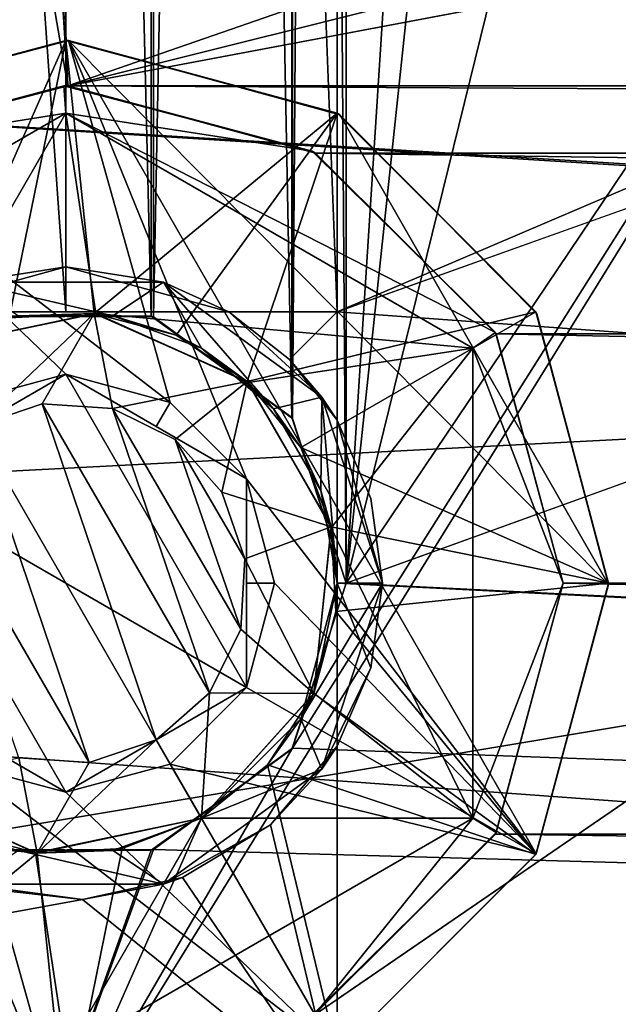
# Model space of a CAD drawing. Units: inches. Extents: x 64 to 322, y -46 to 176.
# Drawn here: x 120 to 127, y 29 to 40 of the extents above; entities that cross this region are included whole.
import ezdxf

# ---------------------------------------------------------------- set-up
doc = ezdxf.new("R2010")
doc.units = ezdxf.units.IN
doc.header["$MEASUREMENT"] = 0
doc.layers.add('969', color=7, linetype='Continuous')

msp = doc.modelspace()

# ---------------------------------------------------------------- linework, layer by layer
at = {"layer": '969', "color": 253, "linetype": 'Continuous', "true_color": 0x999999}
for points in [[(117.822, 38.328, 56.253), (97.046, 175.55, 56.253), (120.568, 39.05, 56.253), (117.822, 38.328, 56.253)], [(120.568, 39.05, 56.253), (97.046, 175.55, 56.253), (115.787, 114.794, 56.253), (120.568, 39.05, 56.253)], [(123.045, 115.716, 119.253), (123.646, 117.55, 119.253), (123.054, 35.373, 119.253), (123.045, 115.716, 119.253)], [(123.054, 35.373, 119.253), (123.646, 117.55, 119.253), (123.646, 33.55, 119.253), (123.054, 35.373, 119.253)], [(123.646, 33.55, 120.253), (123.646, 117.55, 120.253), (123.054, 115.728, 120.253), (123.646, 33.55, 120.253)], [(123.646, 117.55, 119.253), (126.346, 75.55, 119.253), (123.646, 33.55, 119.253), (123.646, 117.55, 119.253)], [(123.646, 33.55, 120.253), (126.346, 75.55, 120.253), (123.646, 117.55, 120.253), (123.646, 33.55, 120.253)], [(121.49, 114.598, 119.253), (123.045, 115.716, 119.253), (121.515, 36.494, 119.253), (121.49, 114.598, 119.253)], [(121.515, 114.606, 120.253), (123.045, 35.384, 120.253), (123.054, 115.728, 120.253), (121.515, 114.606, 120.253)], [(121.515, 36.494, 119.253), (123.045, 115.716, 119.253), (123.054, 35.373, 119.253), (121.515, 36.494, 119.253)], [(123.045, 35.384, 120.253), (123.646, 33.55, 120.253), (123.054, 115.728, 120.253), (123.045, 35.384, 120.253)], [(117.784, 112.795, 56.253), (120.568, 39.05, 56.253), (115.787, 114.794, 56.253), (117.784, 112.795, 56.253)], [(115.046, 114.55, 119.253), (115.046, 36.55, 119.253), (120.546, 36.55, 119.253), (115.046, 114.55, 119.253)], [(120.546, 114.55, 119.253), (115.046, 114.55, 119.253), (120.546, 36.55, 119.253), (120.546, 114.55, 119.253)], [(119.577, 114.606, 119.253), (121.49, 114.598, 119.253), (119.601, 36.502, 119.253), (119.577, 114.606, 119.253)], [(119.577, 36.494, 120.253), (121.49, 36.502, 120.253), (119.601, 114.598, 120.253), (119.577, 36.494, 120.253)], [(119.601, 114.598, 120.253), (121.49, 36.502, 120.253), (121.515, 114.606, 120.253), (119.601, 114.598, 120.253)], [(119.601, 36.502, 119.253), (121.49, 114.598, 119.253), (121.515, 36.494, 119.253), (119.601, 36.502, 119.253)], [(123.546, 114.55, 119.253), (120.546, 114.55, 119.253), (123.546, 36.55, 119.253), (123.546, 114.55, 119.253)], [(123.546, 36.55, 119.253), (120.546, 114.55, 119.253), (120.546, 36.55, 119.253), (123.546, 36.55, 119.253)], [(121.49, 36.502, 120.253), (123.045, 35.384, 120.253), (121.515, 114.606, 120.253), (121.49, 36.502, 120.253)], [(123.546, 114.55, 119.253), (123.546, 36.55, 119.253), (182.59, 61.771, 119.253), (123.546, 114.55, 119.253)], [(174.876, 57.866, 56.253), (120.568, 39.05, 56.253), (117.784, 112.795, 56.253), (174.876, 57.866, 56.253)], [(126.346, 75.55, 119.253), (127.07, 65.788, 119.253), (123.646, 33.55, 119.253), (126.346, 75.55, 119.253)], [(127.07, 65.788, 120.253), (126.346, 75.55, 120.253), (123.646, 33.55, 120.253), (127.07, 65.788, 120.253)], [(127.07, 65.788, 119.253), (129.227, 56.235, 119.253), (123.646, 33.55, 119.253), (127.07, 65.788, 119.253)], [(129.227, 56.235, 120.253), (127.07, 65.788, 120.253), (123.646, 33.55, 120.253), (129.227, 56.235, 120.253)], [(182.59, 61.771, 119.253), (123.546, 36.55, 119.253), (187.333, 59.37, 119.253), (182.59, 61.771, 119.253)], [(123.546, 36.55, 119.253), (261.546, 26.55, 119.253), (187.333, 59.37, 119.253), (123.546, 36.55, 119.253)], [(174.876, 57.866, 56.253), (180.061, 53.892, 56.253), (120.568, 39.05, 56.253), (174.876, 57.866, 56.253)], [(129.227, 56.235, 119.253), (132.769, 47.105, 119.253), (123.646, 33.55, 119.253), (129.227, 56.235, 119.253)], [(132.769, 47.105, 120.253), (129.227, 56.235, 120.253), (123.646, 33.55, 120.253), (132.769, 47.105, 120.253)], [(180.061, 53.892, 56.253), (186.082, 51.401, 56.253), (120.568, 39.05, 56.253), (180.061, 53.892, 56.253)], [(120.568, 39.05, 56.253), (186.082, 51.401, 56.253), (264.568, 39.05, 56.253), (120.568, 39.05, 56.253)], [(137.617, 38.6, 119.253), (120.046, 26.55, 119.253), (132.769, 47.105, 119.253), (137.617, 38.6, 119.253)], [(132.769, 47.105, 119.253), (120.046, 26.55, 119.253), (123.045, 31.716, 119.253), (132.769, 47.105, 119.253)], [(123.646, 33.55, 119.253), (132.769, 47.105, 119.253), (123.045, 31.716, 119.253), (123.646, 33.55, 119.253)], [(137.617, 38.6, 120.253), (132.769, 47.105, 120.253), (123.646, 33.55, 120.253), (137.617, 38.6, 120.253)], [(150.885, 44.98, 137.003), (93.478, 40.25, 137.003), (153.658, 36.486, 137.003), (150.885, 44.98, 137.003)], [(153.631, 36.545, 129.003), (93.482, 40.223, 129.003), (150.875, 45.029, 129.003), (153.631, 36.545, 129.003)], [(93.478, 40.25, 137.003), (96.259, 26.876, 137.003), (153.658, 36.486, 137.003), (93.478, 40.25, 137.003)], [(94.65, 33.473, 129.003), (93.482, 40.223, 129.003), (153.631, 36.545, 129.003), (94.65, 33.473, 129.003)], [(119.046, 36.148, 119.953), (117.546, 38.746, 122.953), (120.546, 39.55, 122.953), (119.046, 36.148, 119.953)], [(120.546, 39.55, 122.953), (117.546, 38.746, 122.953), (120.576, 39.55, 123.253), (120.546, 39.55, 122.953)], [(120.576, 39.55, 123.253), (117.546, 38.746, 122.953), (117.546, 38.746, 123.253), (120.576, 39.55, 123.253)], [(120.576, 39.55, 123.253), (117.546, 38.746, 123.253), (121.7, 35.55, 123.253), (120.576, 39.55, 123.253)], [(119.922, 36.485, 119.953), (119.046, 36.148, 119.953), (120.546, 39.55, 122.953), (119.922, 36.485, 119.953)], [(120.86, 36.534, 119.953), (119.922, 36.485, 119.953), (120.546, 39.55, 122.953), (120.86, 36.534, 119.953)], [(123.546, 38.746, 122.953), (120.86, 36.534, 119.953), (120.546, 39.55, 122.953), (123.546, 38.746, 122.953)], [(123.546, 38.746, 122.953), (120.546, 39.55, 122.953), (120.576, 39.55, 123.253), (123.546, 38.746, 122.953)], [(123.574, 38.73, 123.253), (123.546, 38.746, 122.953), (120.576, 39.55, 123.253), (123.574, 38.73, 123.253)], [(125.746, 30.557, 123.253), (126.545, 33.535, 123.253), (120.576, 39.55, 123.253), (125.746, 30.557, 123.253)], [(125.746, 30.557, 123.253), (120.576, 39.55, 123.253), (122.546, 34.705, 123.253), (125.746, 30.557, 123.253)], [(126.545, 33.535, 123.253), (123.574, 38.73, 123.253), (120.576, 39.55, 123.253), (126.545, 33.535, 123.253)], [(122.546, 34.705, 123.253), (120.576, 39.55, 123.253), (121.7, 35.55, 123.253), (122.546, 34.705, 123.253)], [(117.784, 38.306, 55.253), (117.822, 38.328, 56.253), (120.524, 39.05, 55.253), (117.784, 38.306, 55.253)], [(117.784, 38.306, 55.253), (120.524, 39.05, 55.253), (120.546, 38.746, 55.253), (117.784, 38.306, 55.253)], [(117.822, 38.328, 56.253), (120.568, 39.05, 56.253), (120.524, 39.05, 55.253), (117.822, 38.328, 56.253)], [(120.524, 39.05, 55.253), (120.568, 39.05, 56.253), (123.27, 38.328, 55.253), (120.524, 39.05, 55.253)], [(120.524, 39.05, 55.253), (123.27, 38.328, 55.253), (120.546, 38.746, 55.253), (120.524, 39.05, 55.253)], [(123.308, 38.306, 56.253), (120.568, 39.05, 56.253), (261.822, 38.328, 56.253), (123.308, 38.306, 56.253)], [(261.822, 38.328, 56.253), (120.568, 39.05, 56.253), (264.568, 39.05, 56.253), (261.822, 38.328, 56.253)], [(120.568, 39.05, 56.253), (123.308, 38.306, 56.253), (123.27, 38.328, 55.253), (120.568, 39.05, 56.253)], [(116.046, 36.148, 55.253), (120.546, 38.746, 55.253), (120.546, 38.746, 46.853), (116.046, 36.148, 55.253)], [(116.046, 36.148, 46.853), (116.046, 36.148, 55.253), (120.546, 38.746, 46.853), (116.046, 36.148, 46.853)], [(116.046, 36.148, 55.253), (117.784, 38.306, 55.253), (120.546, 38.746, 55.253), (116.046, 36.148, 55.253)], [(116.046, 36.148, 46.853), (120.546, 38.746, 46.853), (119.046, 36.148, 46.853), (116.046, 36.148, 46.853)], [(121.7, 35.55, 123.253), (117.546, 38.746, 123.253), (120.546, 35.86, 123.253), (121.7, 35.55, 123.253)], [(120.546, 35.86, 123.253), (117.546, 38.746, 123.253), (119.392, 35.55, 123.253), (120.546, 35.86, 123.253)], [(119.046, 36.148, 46.853), (120.546, 38.746, 46.853), (120.88, 36.531, 46.853), (119.046, 36.148, 46.853)], [(120.546, 38.746, 55.253), (125.046, 36.148, 55.253), (125.046, 36.148, 46.853), (120.546, 38.746, 55.253)], [(120.546, 38.746, 55.253), (125.046, 36.148, 46.853), (120.546, 38.746, 46.853), (120.546, 38.746, 55.253)], [(123.27, 38.328, 55.253), (125.295, 36.324, 55.253), (120.546, 38.746, 55.253), (123.27, 38.328, 55.253)], [(120.546, 38.746, 55.253), (125.295, 36.324, 55.253), (125.046, 36.148, 55.253), (120.546, 38.746, 55.253)], [(120.546, 38.746, 46.853), (125.046, 36.148, 46.853), (120.88, 36.531, 46.853), (120.546, 38.746, 46.853)], [(121.766, 36.291, 119.953), (120.86, 36.534, 119.953), (123.546, 38.746, 122.953), (121.766, 36.291, 119.953)], [(122.553, 35.78, 119.953), (121.766, 36.291, 119.953), (123.546, 38.746, 122.953), (122.553, 35.78, 119.953)], [(125.742, 36.55, 122.953), (122.553, 35.78, 119.953), (123.546, 38.746, 122.953), (125.742, 36.55, 122.953)], [(125.742, 36.55, 122.953), (123.546, 38.746, 122.953), (123.574, 38.73, 123.253), (125.742, 36.55, 122.953)], [(125.753, 36.529, 123.253), (125.742, 36.55, 122.953), (123.574, 38.73, 123.253), (125.753, 36.529, 123.253)], [(126.545, 33.535, 123.253), (125.753, 36.529, 123.253), (123.574, 38.73, 123.253), (126.545, 33.535, 123.253)], [(247.474, 38.6, 119.253), (120.046, 26.55, 119.253), (137.617, 38.6, 119.253), (247.474, 38.6, 119.253)], [(120.046, 26.55, 119.253), (247.474, 38.6, 119.253), (261.446, 33.55, 119.253), (120.046, 26.55, 119.253)], [(265.046, 26.55, 120.253), (137.617, 38.6, 120.253), (123.646, 33.55, 120.253), (265.046, 26.55, 120.253)], [(123.27, 38.328, 55.253), (123.308, 38.306, 56.253), (125.295, 36.324, 55.253), (123.27, 38.328, 55.253)], [(259.797, 36.324, 56.253), (123.308, 38.306, 56.253), (261.822, 38.328, 56.253), (259.797, 36.324, 56.253)], [(125.305, 36.306, 56.253), (123.308, 38.306, 56.253), (259.797, 36.324, 56.253), (125.305, 36.306, 56.253)], [(123.308, 38.306, 56.253), (125.305, 36.306, 56.253), (125.295, 36.324, 55.253), (123.308, 38.306, 56.253)], [(120.546, 37.05, 58.253), (118.743, 36.55, 58.253), (119.464, 36.879, 55.353), (120.546, 37.05, 58.253)], [(118.743, 36.55, 58.253), (120.546, 37.05, 58.253), (120.546, 36.55, 58.253), (118.743, 36.55, 58.253)], [(121.628, 36.879, 55.353), (120.546, 37.05, 58.253), (119.464, 36.879, 55.353), (121.628, 36.879, 55.353)], [(122.349, 36.55, 58.253), (120.546, 37.05, 58.253), (121.628, 36.879, 55.353), (122.349, 36.55, 58.253)], [(120.546, 37.05, 58.253), (122.349, 36.55, 58.253), (120.546, 36.55, 58.253), (120.546, 37.05, 58.253)], [(121.628, 36.879, 55.353), (119.464, 36.879, 55.353), (121.067, 36.505, 54.853), (121.628, 36.879, 55.353)], [(121.067, 36.505, 54.853), (119.464, 36.879, 55.353), (120.025, 36.505, 54.853), (121.067, 36.505, 54.853)], [(122.046, 36.148, 54.853), (121.628, 36.879, 55.353), (121.067, 36.505, 54.853), (122.046, 36.148, 54.853)], [(123.378, 35.608, 55.353), (122.349, 36.55, 58.253), (121.628, 36.879, 55.353), (123.378, 35.608, 55.353)], [(123.378, 35.608, 55.353), (121.628, 36.879, 55.353), (122.844, 35.479, 54.853), (123.378, 35.608, 55.353)], [(122.844, 35.479, 54.853), (121.628, 36.879, 55.353), (122.046, 36.148, 54.853), (122.844, 35.479, 54.853)], [(158.07, 28.85, 129.003), (94.65, 33.473, 129.003), (153.631, 36.545, 129.003), (158.07, 28.85, 129.003)], [(153.658, 36.486, 137.003), (96.259, 26.876, 137.003), (158.096, 28.814, 137.003), (153.658, 36.486, 137.003)], [(115.346, 36.543, 123.253), (114.546, 33.566, 123.253), (120.516, 27.551, 123.253), (115.346, 36.543, 123.253)], [(115.046, 36.55, 119.253), (115.046, 36.55, 58.853), (120.546, 36.55, 119.253), (115.046, 36.55, 119.253)], [(120.546, 36.55, 119.253), (115.046, 36.55, 58.853), (118.743, 36.55, 58.853), (120.546, 36.55, 119.253)], [(115.346, 36.543, 123.253), (120.516, 27.551, 123.253), (118.546, 32.396, 123.253), (115.346, 36.543, 123.253)], [(118.743, 36.55, 58.253), (120.546, 36.55, 119.253), (118.743, 36.55, 58.853), (118.743, 36.55, 58.253)], [(120.546, 36.55, 119.253), (118.743, 36.55, 58.253), (120.546, 36.55, 58.253), (120.546, 36.55, 119.253)], [(119.046, 36.148, 34.253), (120.88, 36.531, 46.853), (120.86, 36.534, 34.253), (119.046, 36.148, 34.253)], [(119.046, 36.148, 34.253), (120.86, 36.534, 34.253), (119.546, 35.282, 33.253), (119.046, 36.148, 34.253)], [(119.046, 36.148, 46.853), (120.88, 36.531, 46.853), (119.046, 36.148, 34.253), (119.046, 36.148, 46.853)], [(119.546, 35.282, 33.253), (120.86, 36.534, 34.253), (120.287, 35.533, 33.253), (119.546, 35.282, 33.253)], [(119.601, 36.502, 119.253), (121.49, 36.502, 120.253), (119.577, 36.494, 120.253), (119.601, 36.502, 119.253)], [(119.601, 36.502, 119.253), (121.515, 36.494, 119.253), (121.49, 36.502, 120.253), (119.601, 36.502, 119.253)], [(120.86, 36.534, 119.953), (120.025, 36.505, 54.853), (119.922, 36.485, 119.953), (120.86, 36.534, 119.953)], [(121.067, 36.505, 54.853), (120.025, 36.505, 54.853), (120.86, 36.534, 119.953), (121.067, 36.505, 54.853)], [(120.287, 35.533, 33.253), (120.86, 36.534, 34.253), (121.063, 35.482, 33.253), (120.287, 35.533, 33.253)], [(123.546, 36.55, 119.253), (120.546, 36.55, 119.253), (120.546, 36.55, 58.253), (123.546, 36.55, 119.253)], [(122.349, 36.55, 58.853), (123.546, 36.55, 119.253), (120.546, 36.55, 58.253), (122.349, 36.55, 58.853)], [(122.349, 36.55, 58.253), (122.349, 36.55, 58.853), (120.546, 36.55, 58.253), (122.349, 36.55, 58.253)], [(121.766, 36.291, 119.953), (121.067, 36.505, 54.853), (120.86, 36.534, 119.953), (121.766, 36.291, 119.953)], [(120.86, 36.534, 34.253), (120.88, 36.531, 46.853), (122.553, 35.78, 34.253), (120.86, 36.534, 34.253)], [(120.86, 36.534, 34.253), (122.553, 35.78, 34.253), (121.063, 35.482, 33.253), (120.86, 36.534, 34.253)], [(120.88, 36.531, 46.853), (125.046, 36.148, 46.853), (122.563, 35.769, 46.853), (120.88, 36.531, 46.853)], [(120.88, 36.531, 46.853), (122.563, 35.769, 46.853), (122.553, 35.78, 34.253), (120.88, 36.531, 46.853)], [(122.046, 36.148, 54.853), (121.067, 36.505, 54.853), (121.766, 36.291, 119.953), (122.046, 36.148, 54.853)], [(121.515, 36.494, 119.253), (123.045, 35.384, 120.253), (121.49, 36.502, 120.253), (121.515, 36.494, 119.253)], [(121.515, 36.494, 119.253), (123.054, 35.373, 119.253), (123.045, 35.384, 120.253), (121.515, 36.494, 119.253)], [(122.349, 36.55, 58.853), (122.349, 36.55, 58.253), (123.378, 35.608, 55.353), (122.349, 36.55, 58.853)], [(123.021, 36.025, 58.853), (122.349, 36.55, 58.853), (123.378, 35.608, 55.353), (123.021, 36.025, 58.853)], [(123.546, 36.55, 58.853), (122.349, 36.55, 58.853), (123.021, 36.025, 58.853), (123.546, 36.55, 58.853)], [(123.546, 36.55, 58.853), (123.546, 36.55, 119.253), (122.349, 36.55, 58.853), (123.546, 36.55, 58.853)], [(123.144, 35.05, 119.953), (122.553, 35.78, 119.953), (125.742, 36.55, 122.953), (123.144, 35.05, 119.953)], [(123.546, 35.353, 58.853), (123.546, 36.55, 58.853), (123.021, 36.025, 58.853), (123.546, 35.353, 58.853)], [(126.546, 33.55, 122.953), (123.144, 35.05, 119.953), (125.742, 36.55, 122.953), (126.546, 33.55, 122.953)], [(123.546, 33.55, 119.253), (261.546, 26.55, 119.253), (123.546, 36.55, 119.253), (123.546, 33.55, 119.253)], [(123.546, 33.55, 119.253), (123.546, 36.55, 119.253), (123.546, 36.55, 58.853), (123.546, 33.55, 119.253)], [(123.546, 35.353, 58.853), (123.546, 33.55, 119.253), (123.546, 36.55, 58.853), (123.546, 35.353, 58.853)], [(126.546, 33.55, 122.953), (125.742, 36.55, 122.953), (125.753, 36.529, 123.253), (126.546, 33.55, 122.953)], [(126.545, 33.535, 123.253), (126.546, 33.55, 122.953), (125.753, 36.529, 123.253), (126.545, 33.535, 123.253)], [(122.553, 35.78, 119.953), (122.046, 36.148, 54.853), (121.766, 36.291, 119.953), (122.553, 35.78, 119.953)], [(125.295, 36.324, 55.253), (126.046, 33.55, 55.253), (125.046, 36.148, 55.253), (125.295, 36.324, 55.253)], [(125.305, 36.306, 56.253), (126.046, 33.55, 56.253), (125.295, 36.324, 55.253), (125.305, 36.306, 56.253)], [(125.295, 36.324, 55.253), (126.046, 33.55, 56.253), (126.046, 33.55, 55.253), (125.295, 36.324, 55.253)], [(259.046, 33.55, 56.253), (125.305, 36.306, 56.253), (259.797, 36.324, 56.253), (259.046, 33.55, 56.253)], [(126.046, 33.55, 56.253), (125.305, 36.306, 56.253), (259.046, 33.55, 56.253), (126.046, 33.55, 56.253)], [(122.844, 35.479, 54.853), (122.046, 36.148, 54.853), (122.553, 35.78, 119.953), (122.844, 35.479, 54.853)], [(122.563, 35.769, 46.853), (125.046, 36.148, 46.853), (123.481, 34.164, 46.853), (122.563, 35.769, 46.853)], [(125.046, 36.148, 46.853), (125.046, 30.952, 46.853), (123.481, 34.164, 46.853), (125.046, 36.148, 46.853)], [(125.046, 36.148, 55.253), (125.046, 30.952, 55.253), (125.046, 30.952, 46.853), (125.046, 36.148, 55.253)], [(125.046, 36.148, 55.253), (125.046, 30.952, 46.853), (125.046, 36.148, 46.853), (125.046, 36.148, 55.253)], [(125.046, 36.148, 55.253), (126.046, 33.55, 55.253), (125.046, 30.952, 55.253), (125.046, 36.148, 55.253)], [(123.546, 35.353, 58.253), (123.546, 35.353, 58.853), (123.021, 36.025, 58.853), (123.546, 35.353, 58.253)], [(123.546, 35.353, 58.253), (123.021, 36.025, 58.853), (123.378, 35.608, 55.353), (123.546, 35.353, 58.253)], [(122.546, 32.396, 119.253), (120.546, 35.86, 119.253), (118.546, 34.705, 119.253), (122.546, 32.396, 119.253)], [(120.546, 35.86, 119.253), (120.546, 35.86, 123.253), (118.546, 34.705, 119.253), (120.546, 35.86, 119.253)], [(118.546, 34.705, 119.253), (120.546, 35.86, 123.253), (119.545, 35.282, 123.074), (118.546, 34.705, 119.253)], [(120.546, 35.86, 123.253), (119.392, 35.55, 123.253), (119.545, 35.282, 123.074), (120.546, 35.86, 123.253)], [(122.546, 32.396, 119.253), (122.546, 34.705, 119.253), (120.546, 35.86, 119.253), (122.546, 32.396, 119.253)], [(122.546, 34.705, 119.253), (122.546, 34.705, 123.253), (120.546, 35.86, 119.253), (122.546, 34.705, 119.253)], [(120.546, 35.86, 119.253), (122.546, 34.705, 123.253), (121.545, 35.283, 123.074), (120.546, 35.86, 119.253)], [(120.546, 35.86, 123.253), (120.546, 35.86, 119.253), (121.545, 35.283, 123.074), (120.546, 35.86, 123.253)], [(121.7, 35.55, 123.253), (120.546, 35.86, 123.253), (121.545, 35.283, 123.074), (121.7, 35.55, 123.253)], [(121.063, 35.482, 33.253), (122.553, 35.78, 34.253), (121.757, 35.141, 33.253), (121.063, 35.482, 33.253)], [(121.757, 35.141, 33.253), (122.553, 35.78, 34.253), (122.273, 34.557, 33.253), (121.757, 35.141, 33.253)], [(122.553, 35.78, 34.253), (123.48, 34.174, 34.253), (122.273, 34.557, 33.253), (122.553, 35.78, 34.253)], [(123.144, 35.05, 119.953), (122.844, 35.479, 54.853), (122.553, 35.78, 119.953), (123.144, 35.05, 119.953)], [(122.553, 35.78, 34.253), (122.563, 35.769, 46.853), (123.48, 34.174, 34.253), (122.553, 35.78, 34.253)], [(122.563, 35.769, 46.853), (123.481, 34.164, 46.853), (123.48, 34.174, 34.253), (122.563, 35.769, 46.853)], [(123.365, 34.576, 54.853), (123.378, 35.608, 55.353), (122.844, 35.479, 54.853), (123.365, 34.576, 54.853)], [(123.546, 33.55, 54.853), (123.378, 35.608, 55.353), (123.365, 34.576, 54.853), (123.546, 33.55, 54.853)], [(124.046, 33.55, 55.353), (123.546, 35.353, 58.253), (123.378, 35.608, 55.353), (124.046, 33.55, 55.353)], [(124.046, 33.55, 55.353), (123.378, 35.608, 55.353), (123.546, 33.55, 54.853), (124.046, 33.55, 55.353)], [(119.546, 35.282, 33.253), (120.287, 35.533, 33.253), (121.546, 31.818, 33.253), (119.546, 35.282, 33.253)], [(120.287, 35.533, 33.253), (121.063, 35.482, 33.253), (122.136, 32.338, 33.253), (120.287, 35.533, 33.253)], [(120.287, 35.533, 33.253), (122.136, 32.338, 33.253), (121.546, 31.818, 33.253), (120.287, 35.533, 33.253)], [(122.546, 34.705, 123.253), (121.7, 35.55, 123.253), (121.545, 35.283, 123.074), (122.546, 34.705, 123.253)], [(121.063, 35.482, 33.253), (121.757, 35.141, 33.253), (122.481, 33.044, 33.253), (121.063, 35.482, 33.253)], [(121.063, 35.482, 33.253), (122.481, 33.044, 33.253), (122.136, 32.338, 33.253), (121.063, 35.482, 33.253)], [(123.365, 34.576, 54.853), (122.844, 35.479, 54.853), (123.144, 35.05, 119.953), (123.365, 34.576, 54.853)], [(123.054, 35.373, 119.253), (123.646, 33.55, 119.253), (123.045, 35.384, 120.253), (123.054, 35.373, 119.253)], [(123.646, 33.55, 119.253), (123.646, 33.55, 120.253), (123.045, 35.384, 120.253), (123.646, 33.55, 119.253)], [(118.956, 34.763, 33.253), (119.546, 35.282, 33.253), (120.805, 31.567, 33.253), (118.956, 34.763, 33.253)], [(119.546, 35.282, 33.253), (121.546, 31.818, 33.253), (120.805, 31.567, 33.253), (119.546, 35.282, 33.253)], [(123.919, 34.486, 58.253), (123.546, 35.353, 58.253), (124.046, 33.55, 55.353), (123.919, 34.486, 58.253)], [(123.546, 33.55, 58.253), (123.546, 35.353, 58.253), (124.046, 33.55, 58.253), (123.546, 33.55, 58.253)], [(123.546, 35.353, 58.253), (123.919, 34.486, 58.253), (124.046, 33.55, 58.253), (123.546, 35.353, 58.253)], [(123.546, 33.55, 58.253), (123.546, 33.55, 119.253), (123.546, 35.353, 58.253), (123.546, 33.55, 58.253)], [(123.546, 35.353, 58.253), (123.546, 33.55, 119.253), (123.546, 35.353, 58.853), (123.546, 35.353, 58.253)], [(121.757, 35.141, 33.253), (122.273, 34.557, 33.253), (122.527, 33.82, 33.253), (121.757, 35.141, 33.253)], [(121.757, 35.141, 33.253), (122.527, 33.82, 33.253), (122.481, 33.044, 33.253), (121.757, 35.141, 33.253)], [(123.48, 34.174, 119.953), (123.365, 34.576, 54.853), (123.144, 35.05, 119.953), (123.48, 34.174, 119.953)], [(123.48, 34.174, 119.953), (123.144, 35.05, 119.953), (126.546, 33.55, 122.953), (123.48, 34.174, 119.953)], [(120.029, 31.618, 33.253), (118.956, 34.763, 33.253), (120.805, 31.567, 33.253), (120.029, 31.618, 33.253)], [(120.546, 31.241, 119.253), (122.546, 32.396, 119.253), (118.546, 34.705, 119.253), (120.546, 31.241, 119.253)], [(120.546, 31.241, 119.253), (118.546, 34.705, 119.253), (118.546, 32.396, 119.253), (120.546, 31.241, 119.253)], [(122.855, 33.55, 123.253), (125.746, 30.557, 123.253), (122.546, 34.705, 123.253), (122.855, 33.55, 123.253)], [(122.546, 32.396, 119.253), (122.546, 32.396, 123.253), (122.546, 34.705, 119.253), (122.546, 32.396, 119.253)], [(122.546, 34.705, 119.253), (122.546, 32.396, 123.253), (122.546, 33.551, 123.074), (122.546, 34.705, 119.253)], [(122.546, 34.705, 123.253), (122.546, 34.705, 119.253), (122.546, 33.551, 123.074), (122.546, 34.705, 123.253)], [(122.855, 33.55, 123.253), (122.546, 34.705, 123.253), (122.546, 33.551, 123.074), (122.855, 33.55, 123.253)], [(122.273, 34.557, 33.253), (123.48, 34.174, 34.253), (122.527, 33.82, 33.253), (122.273, 34.557, 33.253)], [(123.546, 33.55, 54.853), (123.365, 34.576, 54.853), (123.48, 34.174, 119.953), (123.546, 33.55, 54.853)], [(124.046, 33.55, 58.253), (123.919, 34.486, 58.253), (124.046, 33.55, 55.353), (124.046, 33.55, 58.253)], [(123.48, 34.174, 34.253), (123.287, 32.33, 34.253), (122.527, 33.82, 33.253), (123.48, 34.174, 34.253)], [(123.48, 34.174, 34.253), (123.289, 32.336, 46.853), (123.287, 32.33, 34.253), (123.48, 34.174, 34.253)], [(123.481, 34.164, 46.853), (123.289, 32.336, 46.853), (123.48, 34.174, 34.253), (123.481, 34.164, 46.853)], [(123.481, 34.164, 46.853), (125.046, 30.952, 46.853), (123.289, 32.336, 46.853), (123.481, 34.164, 46.853)], [(123.53, 33.237, 119.953), (123.546, 33.55, 54.853), (123.48, 34.174, 119.953), (123.53, 33.237, 119.953)], [(123.53, 33.237, 119.953), (123.48, 34.174, 119.953), (126.546, 33.55, 122.953), (123.53, 33.237, 119.953)], [(122.527, 33.82, 33.253), (123.287, 32.33, 34.253), (122.481, 33.044, 33.253), (122.527, 33.82, 33.253)], [(114.546, 33.566, 123.253), (117.518, 28.371, 123.253), (120.516, 27.551, 123.253), (114.546, 33.566, 123.253)], [(120.046, 26.55, 119.253), (261.446, 33.55, 119.253), (262.038, 31.728, 119.253), (120.046, 26.55, 119.253)], [(122.546, 32.396, 123.253), (122.855, 33.55, 123.253), (122.546, 33.551, 123.074), (122.546, 32.396, 123.253)], [(122.546, 32.396, 123.253), (125.746, 30.557, 123.253), (122.855, 33.55, 123.253), (122.546, 32.396, 123.253)], [(123.646, 33.55, 119.253), (123.045, 31.716, 119.253), (123.646, 33.55, 120.253), (123.646, 33.55, 119.253)], [(123.646, 33.55, 120.253), (123.045, 31.716, 119.253), (123.054, 31.728, 120.253), (123.646, 33.55, 120.253)], [(265.046, 26.55, 120.253), (123.646, 33.55, 120.253), (123.054, 31.728, 120.253), (265.046, 26.55, 120.253)], [(123.144, 32.05, 54.853), (123.546, 33.55, 54.853), (123.287, 32.33, 119.953), (123.144, 32.05, 54.853)], [(123.378, 31.493, 55.353), (124.046, 33.55, 55.353), (123.144, 32.05, 54.853), (123.378, 31.493, 55.353)], [(123.144, 32.05, 54.853), (124.046, 33.55, 55.353), (123.546, 33.55, 54.853), (123.144, 32.05, 54.853)], [(123.287, 32.33, 119.953), (123.546, 33.55, 54.853), (123.53, 33.237, 119.953), (123.287, 32.33, 119.953)], [(124.046, 33.55, 58.253), (124.046, 33.55, 55.353), (123.378, 31.493, 55.353), (124.046, 33.55, 58.253)], [(124.046, 33.55, 58.253), (123.378, 31.493, 55.353), (123.919, 32.615, 58.253), (124.046, 33.55, 58.253)], [(125.742, 30.55, 122.953), (123.53, 33.237, 119.953), (126.546, 33.55, 122.953), (125.742, 30.55, 122.953)], [(123.546, 26.55, 119.253), (261.546, 26.55, 119.253), (123.546, 33.55, 119.253), (123.546, 26.55, 119.253)], [(123.546, 31.748, 58.253), (123.546, 33.55, 58.253), (123.919, 32.615, 58.253), (123.546, 31.748, 58.253)], [(123.546, 33.55, 58.253), (124.046, 33.55, 58.253), (123.919, 32.615, 58.253), (123.546, 33.55, 58.253)], [(123.546, 26.55, 119.253), (123.546, 33.55, 119.253), (123.546, 33.55, 58.253), (123.546, 26.55, 119.253)], [(123.546, 31.748, 58.853), (123.546, 26.55, 119.253), (123.546, 33.55, 58.253), (123.546, 31.748, 58.853)], [(123.546, 31.748, 58.253), (123.546, 31.748, 58.853), (123.546, 33.55, 58.253), (123.546, 31.748, 58.253)], [(126.046, 33.55, 55.253), (125.305, 30.794, 55.253), (125.046, 30.952, 55.253), (126.046, 33.55, 55.253)], [(125.295, 30.777, 56.253), (126.046, 33.55, 56.253), (259.787, 30.794, 56.253), (125.295, 30.777, 56.253)], [(126.046, 33.55, 56.253), (125.295, 30.777, 56.253), (126.046, 33.55, 55.253), (126.046, 33.55, 56.253)], [(126.046, 33.55, 55.253), (125.295, 30.777, 56.253), (125.305, 30.794, 55.253), (126.046, 33.55, 55.253)], [(125.742, 30.55, 122.953), (126.546, 33.55, 122.953), (125.746, 30.557, 123.253), (125.742, 30.55, 122.953)], [(125.746, 30.557, 123.253), (126.546, 33.55, 122.953), (126.545, 33.535, 123.253), (125.746, 30.557, 123.253)], [(259.787, 30.794, 56.253), (126.046, 33.55, 56.253), (259.046, 33.55, 56.253), (259.787, 30.794, 56.253)], [(96.275, 26.82, 129.003), (94.65, 33.473, 129.003), (158.07, 28.85, 129.003), (96.275, 26.82, 129.003)], [(123.287, 32.33, 119.953), (123.53, 33.237, 119.953), (125.742, 30.55, 122.953), (123.287, 32.33, 119.953)], [(122.481, 33.044, 33.253), (123.287, 32.33, 34.253), (122.136, 32.338, 33.253), (122.481, 33.044, 33.253)], [(123.378, 31.493, 55.353), (123.546, 31.748, 58.253), (123.919, 32.615, 58.253), (123.378, 31.493, 55.353)], [(118.546, 32.396, 123.253), (120.516, 27.551, 123.253), (119.392, 31.551, 123.253), (118.546, 32.396, 123.253)], [(118.546, 32.396, 123.253), (120.546, 31.241, 119.253), (118.546, 32.396, 119.253), (118.546, 32.396, 123.253)], [(120.546, 31.241, 119.253), (118.546, 32.396, 123.253), (119.547, 31.818, 123.074), (120.546, 31.241, 119.253)], [(120.546, 31.241, 123.253), (121.545, 31.818, 123.074), (122.546, 32.396, 119.253), (120.546, 31.241, 123.253)], [(120.546, 31.241, 123.253), (122.546, 32.396, 119.253), (120.546, 31.241, 119.253), (120.546, 31.241, 123.253)], [(121.545, 31.818, 123.074), (122.546, 32.396, 123.253), (122.546, 32.396, 119.253), (121.545, 31.818, 123.074)], [(121.7, 31.551, 123.253), (122.546, 32.396, 123.253), (121.545, 31.818, 123.074), (121.7, 31.551, 123.253)], [(122.136, 32.338, 33.253), (122.046, 30.952, 34.253), (121.546, 31.818, 33.253), (122.136, 32.338, 33.253)], [(125.746, 30.557, 123.253), (122.546, 32.396, 123.253), (121.7, 31.551, 123.253), (125.746, 30.557, 123.253)], [(123.287, 32.33, 34.253), (122.046, 30.952, 34.253), (122.136, 32.338, 33.253), (123.287, 32.33, 34.253)], [(125.046, 30.952, 46.853), (122.046, 30.952, 46.853), (123.289, 32.336, 46.853), (125.046, 30.952, 46.853)], [(123.289, 32.336, 46.853), (122.046, 30.952, 46.853), (123.287, 32.33, 34.253), (123.289, 32.336, 46.853)], [(123.287, 32.33, 34.253), (122.046, 30.952, 46.853), (122.046, 30.952, 34.253), (123.287, 32.33, 34.253)], [(122.775, 31.543, 119.953), (123.144, 32.05, 54.853), (123.287, 32.33, 119.953), (122.775, 31.543, 119.953)], [(122.775, 31.543, 119.953), (123.287, 32.33, 119.953), (125.742, 30.55, 122.953), (122.775, 31.543, 119.953)], [(122.046, 30.952, 54.853), (123.144, 32.05, 54.853), (122.046, 30.952, 119.953), (122.046, 30.952, 54.853)], [(122.046, 30.952, 119.953), (123.144, 32.05, 54.853), (122.775, 31.543, 119.953), (122.046, 30.952, 119.953)], [(122.046, 30.952, 54.853), (123.378, 31.493, 55.353), (123.144, 32.05, 54.853), (122.046, 30.952, 54.853)], [(119.392, 31.551, 123.253), (120.546, 31.241, 123.253), (119.547, 31.818, 123.074), (119.392, 31.551, 123.253)], [(120.546, 31.241, 123.253), (120.546, 31.241, 119.253), (119.547, 31.818, 123.074), (120.546, 31.241, 123.253)], [(121.546, 31.818, 33.253), (122.046, 30.952, 34.253), (120.232, 30.567, 34.253), (121.546, 31.818, 33.253)], [(120.805, 31.567, 33.253), (121.546, 31.818, 33.253), (120.232, 30.567, 34.253), (120.805, 31.567, 33.253)], [(120.546, 31.241, 123.253), (121.7, 31.551, 123.253), (121.545, 31.818, 123.074), (120.546, 31.241, 123.253)], [(117.543, 27.222, 120.253), (120.046, 26.55, 120.253), (118.047, 31.716, 120.253), (117.543, 27.222, 120.253)], [(118.047, 31.716, 120.253), (120.046, 26.55, 120.253), (119.601, 30.598, 120.253), (118.047, 31.716, 120.253)], [(263.577, 30.606, 119.253), (120.046, 26.55, 119.253), (262.038, 31.728, 119.253), (263.577, 30.606, 119.253)], [(123.045, 31.716, 119.253), (120.046, 26.55, 119.253), (121.49, 30.598, 119.253), (123.045, 31.716, 119.253)], [(123.045, 31.716, 119.253), (121.49, 30.598, 119.253), (121.515, 30.606, 120.253), (123.045, 31.716, 119.253)], [(121.515, 30.606, 120.253), (265.046, 26.55, 120.253), (123.054, 31.728, 120.253), (121.515, 30.606, 120.253)], [(123.045, 31.716, 119.253), (121.515, 30.606, 120.253), (123.054, 31.728, 120.253), (123.045, 31.716, 119.253)], [(123.546, 27.784, 58.853), (123.546, 31.748, 58.853), (122.809, 30.88, 58.853), (123.546, 27.784, 58.853)], [(122.809, 30.88, 58.853), (123.546, 31.748, 58.853), (123.378, 31.493, 55.353), (122.809, 30.88, 58.853)], [(123.546, 31.748, 58.853), (123.546, 31.748, 58.253), (123.378, 31.493, 55.353), (123.546, 31.748, 58.853)], [(123.546, 27.784, 58.853), (123.546, 26.55, 119.253), (123.546, 31.748, 58.853), (123.546, 27.784, 58.853)], [(118.539, 31.321, 34.253), (120.029, 31.618, 33.253), (120.232, 30.567, 34.253), (118.539, 31.321, 34.253)], [(120.029, 31.618, 33.253), (120.805, 31.567, 33.253), (120.232, 30.567, 34.253), (120.029, 31.618, 33.253)], [(120.516, 27.551, 123.253), (123.546, 28.354, 123.253), (119.392, 31.551, 123.253), (120.516, 27.551, 123.253)], [(119.392, 31.551, 123.253), (123.546, 28.354, 123.253), (120.546, 31.241, 123.253), (119.392, 31.551, 123.253)], [(120.546, 31.241, 123.253), (123.546, 28.354, 123.253), (121.7, 31.551, 123.253), (120.546, 31.241, 123.253)], [(121.628, 30.222, 55.353), (122.809, 30.88, 58.853), (123.378, 31.493, 55.353), (121.628, 30.222, 55.353)], [(121.628, 30.222, 55.353), (123.378, 31.493, 55.353), (122.046, 30.952, 54.853), (121.628, 30.222, 55.353)], [(123.546, 28.354, 123.253), (125.746, 30.557, 123.253), (121.7, 31.551, 123.253), (123.546, 28.354, 123.253)], [(122.046, 30.952, 119.953), (122.775, 31.543, 119.953), (123.546, 28.354, 122.953), (122.046, 30.952, 119.953)], [(123.546, 28.354, 122.953), (122.775, 31.543, 119.953), (125.742, 30.55, 122.953), (123.546, 28.354, 122.953)], [(120.212, 30.57, 46.853), (116.046, 30.952, 46.853), (118.528, 31.331, 46.853), (120.212, 30.57, 46.853)], [(120.212, 30.57, 46.853), (118.528, 31.331, 46.853), (118.539, 31.321, 34.253), (120.212, 30.57, 46.853)], [(120.212, 30.57, 46.853), (118.539, 31.321, 34.253), (120.232, 30.567, 34.253), (120.212, 30.57, 46.853)], [(115.797, 30.777, 55.253), (116.046, 30.952, 55.253), (120.546, 28.354, 55.253), (115.797, 30.777, 55.253)], [(120.546, 28.354, 55.253), (116.046, 30.952, 55.253), (116.046, 30.952, 46.853), (120.546, 28.354, 55.253)], [(120.546, 28.354, 55.253), (116.046, 30.952, 46.853), (120.546, 28.354, 46.853), (120.546, 28.354, 55.253)], [(120.546, 28.354, 46.853), (116.046, 30.952, 46.853), (120.212, 30.57, 46.853), (120.546, 28.354, 46.853)], [(122.046, 30.952, 46.853), (120.546, 28.354, 46.853), (120.212, 30.57, 46.853), (122.046, 30.952, 46.853)], [(122.046, 30.952, 46.853), (120.212, 30.57, 46.853), (122.046, 30.952, 34.253), (122.046, 30.952, 46.853)], [(122.046, 30.952, 34.253), (120.212, 30.57, 46.853), (120.232, 30.567, 34.253), (122.046, 30.952, 34.253)], [(125.046, 30.952, 55.253), (120.546, 28.354, 55.253), (120.546, 28.354, 46.853), (125.046, 30.952, 55.253)], [(125.046, 30.952, 55.253), (120.546, 28.354, 46.853), (125.046, 30.952, 46.853), (125.046, 30.952, 55.253)], [(125.046, 30.952, 55.253), (123.308, 28.795, 55.253), (120.546, 28.354, 55.253), (125.046, 30.952, 55.253)], [(125.046, 30.952, 46.853), (120.546, 28.354, 46.853), (122.046, 30.952, 46.853), (125.046, 30.952, 46.853)], [(121.17, 30.616, 119.953), (122.046, 30.952, 119.953), (120.546, 27.55, 122.953), (121.17, 30.616, 119.953)], [(122.046, 30.952, 119.953), (123.546, 28.354, 122.953), (120.546, 27.55, 122.953), (122.046, 30.952, 119.953)], [(121.067, 30.596, 54.853), (121.628, 30.222, 55.353), (122.046, 30.952, 54.853), (121.067, 30.596, 54.853)], [(121.067, 30.596, 54.853), (122.046, 30.952, 54.853), (121.17, 30.616, 119.953), (121.067, 30.596, 54.853)], [(122.046, 30.952, 54.853), (122.046, 30.952, 119.953), (121.17, 30.616, 119.953), (122.046, 30.952, 54.853)], [(125.305, 30.794, 55.253), (123.308, 28.795, 55.253), (125.046, 30.952, 55.253), (125.305, 30.794, 55.253)], [(119.326, 30.81, 119.953), (120.232, 30.567, 119.953), (117.546, 28.354, 122.953), (119.326, 30.81, 119.953)], [(119.326, 30.81, 119.953), (120.025, 30.596, 54.853), (120.232, 30.567, 119.953), (119.326, 30.81, 119.953)], [(121.836, 30.297, 58.853), (122.809, 30.88, 58.853), (121.628, 30.222, 55.353), (121.836, 30.297, 58.853)], [(121.836, 30.297, 58.853), (123.546, 27.784, 58.853), (122.809, 30.88, 58.853), (121.836, 30.297, 58.853)], [(117.822, 28.773, 55.253), (115.797, 30.777, 55.253), (120.546, 28.354, 55.253), (117.822, 28.773, 55.253)], [(123.27, 28.773, 56.253), (125.295, 30.777, 56.253), (261.784, 28.795, 56.253), (123.27, 28.773, 56.253)], [(125.295, 30.777, 56.253), (123.27, 28.773, 56.253), (123.308, 28.795, 55.253), (125.295, 30.777, 56.253)], [(125.295, 30.777, 56.253), (123.308, 28.795, 55.253), (125.305, 30.794, 55.253), (125.295, 30.777, 56.253)], [(261.784, 28.795, 56.253), (125.295, 30.777, 56.253), (259.787, 30.794, 56.253), (261.784, 28.795, 56.253)], [(120.046, 26.55, 119.253), (117.543, 27.222, 119.253), (119.577, 30.606, 119.253), (120.046, 26.55, 119.253)], [(119.464, 30.222, 55.353), (121.628, 30.222, 55.353), (120.025, 30.596, 54.853), (119.464, 30.222, 55.353)], [(121.49, 30.598, 119.253), (120.046, 26.55, 119.253), (119.577, 30.606, 119.253), (121.49, 30.598, 119.253)], [(121.49, 30.598, 119.253), (119.577, 30.606, 119.253), (119.601, 30.598, 120.253), (121.49, 30.598, 119.253)], [(119.601, 30.598, 120.253), (120.046, 26.55, 120.253), (121.515, 30.606, 120.253), (119.601, 30.598, 120.253)], [(121.49, 30.598, 119.253), (119.601, 30.598, 120.253), (121.515, 30.606, 120.253), (121.49, 30.598, 119.253)], [(120.025, 30.596, 54.853), (121.628, 30.222, 55.353), (121.067, 30.596, 54.853), (120.025, 30.596, 54.853)], [(120.025, 30.596, 54.853), (121.067, 30.596, 54.853), (120.232, 30.567, 119.953), (120.025, 30.596, 54.853)], [(265.046, 26.55, 119.253), (120.046, 26.55, 119.253), (263.577, 30.606, 119.253), (265.046, 26.55, 119.253)], [(120.046, 26.55, 120.253), (265.046, 26.55, 120.253), (121.515, 30.606, 120.253), (120.046, 26.55, 120.253)], [(120.232, 30.567, 119.953), (121.17, 30.616, 119.953), (120.546, 27.55, 122.953), (120.232, 30.567, 119.953)], [(120.232, 30.567, 119.953), (121.067, 30.596, 54.853), (121.17, 30.616, 119.953), (120.232, 30.567, 119.953)], [(117.546, 28.354, 122.953), (120.232, 30.567, 119.953), (120.546, 27.55, 122.953), (117.546, 28.354, 122.953)], [(123.546, 28.354, 123.253), (125.742, 30.55, 122.953), (125.746, 30.557, 123.253), (123.546, 28.354, 123.253)], [(123.546, 28.354, 122.953), (125.742, 30.55, 122.953), (123.546, 28.354, 123.253), (123.546, 28.354, 122.953)], [(120.732, 30.055, 58.853), (123.546, 27.784, 58.853), (121.836, 30.297, 58.853), (120.732, 30.055, 58.853)], [(120.732, 30.055, 58.853), (121.836, 30.297, 58.853), (121.628, 30.222, 55.353), (120.732, 30.055, 58.853)], [(119.61, 30.178, 58.853), (115.765, 29.147, 58.853), (120.732, 30.055, 58.853), (119.61, 30.178, 58.853)], [(119.61, 30.178, 58.853), (120.732, 30.055, 58.853), (119.464, 30.222, 55.353), (119.61, 30.178, 58.853)], [(119.464, 30.222, 55.353), (120.732, 30.055, 58.853), (121.628, 30.222, 55.353), (119.464, 30.222, 55.353)], [(115.765, 29.147, 58.853), (123.546, 27.784, 58.853), (120.732, 30.055, 58.853), (115.765, 29.147, 58.853)], [(115.765, 29.147, 58.853), (118.056, 27.547, 58.853), (123.546, 27.784, 58.853), (115.765, 29.147, 58.853)]]:
    msp.add_3dface(points, dxfattribs=at)

doc.saveas('drawing.dxf')
